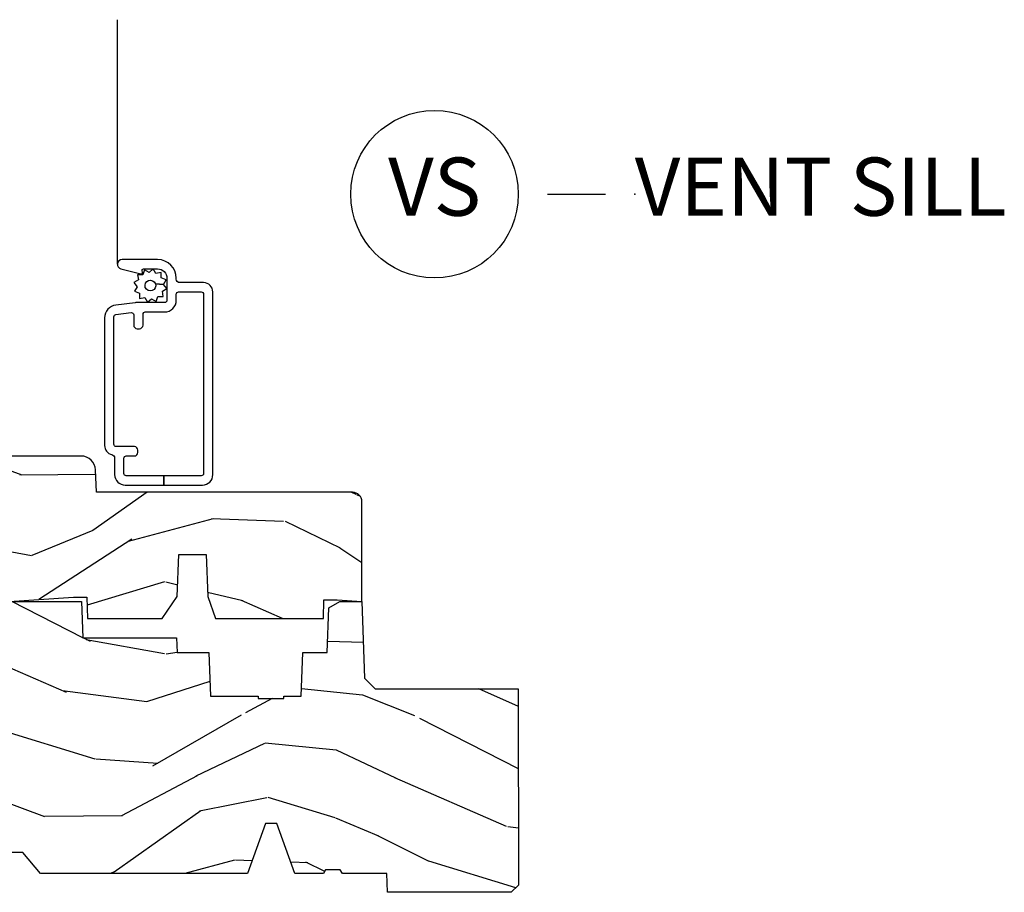
# Model space of a CAD drawing. Units: inches. Extents: x 1 to 182, y 2 to 92.
# Drawn here: x 123 to 127, y 72 to 75 of the extents above; entities that cross this region are included whole.
import ezdxf

# ---------------------------------------------------------------- set-up
doc = ezdxf.new("R2010")
doc.units = ezdxf.units.IN
doc.header["$MEASUREMENT"] = 0
doc.layers.add('ZP-ANNO-NPLT', color=7, linetype='Continuous', plot=False)
for name, color, linetype in [('ZP-ANNO-TITL', 44, 'Continuous'), ('ZP-SECT-ALUM', 63, 'Continuous'), ('ZP-SECT-SCRN', 234, 'Screen'), ('ZP-SECT-WDHA', 11, 'Continuous'), ('ZP-SECT-WOOD', 104, 'Continuous'), ('ZP-SECT-WSTP', 40, 'Continuous')]:
    doc.layers.add(name, color=color, linetype=linetype)
doc.styles.get("Standard").update_dxf_attribs({"font": 'arial.ttf'})
doc.linetypes.add('Screen', pattern='A,0.0625,-0.09375,[133,ltypeshp.shx,S=0.0375,R=0,X=-0.0625,Y=0],-0.0625,0.03125', length=0.25)
pattern_1 = [(158.2363999999999, (-0.099406379605739, -5.325143617027435), (20.45396798290167, -8.344771374467815), [0.240832, -23.842358]), (174.3098999999999, (-0.3230720869424033, -5.23584831277472), (-8.235181511295936, 0.4263690944681522), [0.305942, -9.892097999999997]), (208, (-0.6275058160146898, -5.205515086715678), (-0.5847435903937094, -1.912610103781079), [0.226274, -2.602152]), (209.8476, (-0.8272940497244007, -5.311744374914127), (-35.5476882888315, -20.50272857977592), [0.4386340000000001, -43.42478999999999]), (175.9946, (-1.207744422024575, -5.530050385405473), (18.38297247813529, -1.437476743240219), [0.2668339999999998, -26.41649399999999]), (163, (-1.473925960858338, -5.511412027535342), (-2.497352921371545, -1.327866102480596), [0.5, -1.5]), (153.5376999999999, (-1.952078338839868, -5.365226175173972), (8.978306718050995, -4.836323452587554), [0.24331, -11.922214]), (157.2893999999999, (-0.2572871001560202, -5.841548185247475), (16.6287403265194, -7.175302374271591), [0.200998, -19.898754]), (163, (-0.442700617254161, -5.763947749183657), (-2.497352921371545, -1.327866102480596), [0.3, -1.7]), (191.3007999999999, (-0.7295920440430735, -5.676236237766843), (-24.54716094300748, -5.043499394239709), [0.295296, -29.23435]), (215.125, (-1.01916331925463, -5.734102260373759), (10.57415813511433, 7.224071108844606), [0.45607, -22.347438]), (202.2894, (-1.392182464624482, -5.996507895198078), (-14.3993751268171, -6.05458602495307), [0.284254, -28.141088]), (169.3402, (-1.655196417786441, -6.104320976232429), (-15.88561928555967, 2.765334394382434), [0.362216, -17.748554]), (151.1113, (-2.011160998122051, -6.037319352770765), (25.02229161617254, -13.9242548396384), [0.38833, -38.444646]), (156.2902000000001, (-0.4385575570840956, -6.434457133944547), (-16.62874768410002, 7.175289077572964), [0.3423439999999998, -33.89213999999998]), (166.3664999999999, (-0.7520063059226345, -6.296798564100299), (-31.18650071420278, 7.443263674111089), [0.340588, -33.718186]), (196.6901, (-1.082997357044519, -6.216518279613836), (4.409962367830815, 0.7431255040166713), [0.360556, -6.850547999999999]), (210.4896, (-1.428363124777973, -6.320067719389612), (-25.55825994297177, -15.19129255384613), [0.325576, -32.232064]), (177.9314, (-1.708919380223306, -6.485259085781748), (-22.79293410148564, 0.6943551067665581), [0.310484, -30.737866]), (163, (-2.019200543390013, -6.474051954841968), (-2.497352921371545, -1.327866102480596), [0.24, -1.759999999999999]), (150.0053999999999, (-2.248713684821154, -6.403882745708514), (-16.04400167334359, 9.08790552465111), [0.266834, -26.416494]), (163, (-0.5929089486970724, -4.818729543071896), (-2.497352921371545, -1.327866102480596), [0, -2]), (26.15239999999995, (-0.9483857917835506, -5.023756892538443), (-36.87554735843707, -18.00538888531857), [0.4386340000000001, -43.42478999999999]), (9.565100000000033, (-1.139400167904028, -6.743033923186885), (2.497352076502219, 1.327869099233073), [0.178886, -4.293249999999999]), (351.1301, (-0.9630016705721401, -6.713309015465483), (12.06039967677669, -1.595852046107209), [0.282842, -13.859292]), (319.8014, (-0.6835414707135783, -6.756920902549325), (8.393559450670804, -6.748938448303027), [0.152316, -15.07923]), (189.5651, (-0.9483857917835506, -5.023756892538443), (-2.497352076502219, -1.327869099233073), [0.223606, -4.24853]), (169.7098, (-1.168883913448439, -5.060913027190196), (17.79822734718652, -3.350093459302561), [0.342344, -33.89214000000001]), (152.8752999999999, (-1.505722398664772, -4.999758837822994), (-30.76012413734089, 15.67848221527705), [0.568858, -56.316992]), (152.6952, (-0.0350846045667197, -5.11475657071557), (-10.89091849633434, 5.421060729349786), [0.2236059999999999, -22.13707199999999]), (178.5241, (-0.2337767826896879, -5.012182605438042), (22.79293551970828, -0.6943538178398283), [0.37363, -36.989452]), (205.8789, (-0.6072836653086428, -5.002559267334163), (31.88084594068393, 15.34964888471386), [0.3821, -37.827846]), (197.6951999999999, (-0.9510656402062238, -5.169334426562187), (-23.21929303946758, -7.540852312839218), [0.316228, -31.306548]), (172.4623, (-1.252331783606706, -5.265452639407612), (-10.14779136076372, 1.011111546693653), [0.364966, -11.80056]), (156.4181, (-1.614143798036764, -5.21757711106521), (31.34488541092399, -13.76583238823938), [0.52345, -51.82155999999999]), (154.8699, (-0.1812704569281038, -5.592908948697086), (10.89091361125097, -5.42106860581272), [0.282842, -13.859292]), (174.3098999999999, (-0.4373409204088432, -5.472792681136198), (-8.235181511295936, 0.4263690944681522), [0.305942, -9.892097999999997]), (205.5104, (-0.7417746494811013, -5.442459455077155), (26.88614988798455, 12.6938947911933), [0.325576, -32.232064]), (208, (-1.035609565951233, -5.582677292255567), (-0.5847435903937094, -1.912610103781079), [0.367696, -2.460732]), (180.354, (-1.360265445729538, -5.75529988557804), (27.20289793979688, 0.0487620292280502), [0.335262, -33.190848]), (159.6335000000001, (-1.695520138109998, -5.757371415663072), (30.01700107381326, -11.26852463519538), [0.3405879999999998, -33.71818599999997]), (145.8973, (-2.014816321042957, -5.638838940938086), (-17.37187083675603, 11.58525502309057), [0.27203, -26.930912]), (154.2538, (-0.3274563092894596, -6.071061326678602), (-12.80351945054413, 6.005821017315293), [0.2630579999999998, -26.04283399999999]), (177.9314, (-0.5644006776509514, -5.956792493212162), (-22.79293410148564, 0.6943551067665581), [0.310484, -30.737866]), (195.0054, (-0.8746818408176864, -5.945585362272382), (11.31727641611973, 2.814114219735259), [0.37736, -18.490604]), (212.8991, (-1.239173703670388, -6.043287367953723), (28.64036637139408, 18.43175097613515), [0.49679, -49.18217999999999]), (178.9454, (-1.656292473373213, -6.313124229708392), (8.235181634652655, -0.4263644116476336), [0.291204, -14.269016]), (156.991, (-1.947447541420672, -6.307764532863075), (-18.54135163249375, 7.760042155334046), [0.3821, -37.827846]), (139.8013999999999, (-2.299148480497706, -6.158411094829915), (-8.3935594506708, 6.748938448303029), [0.152316, -15.07923]), (153.5376999999999, (-0.5028793321231149, -6.644844180256427), (8.978306718050995, -4.836323452587554), [0.24331, -11.922214]), (173.008, (-0.7206976053653307, -6.536422780884436), (-22.20819262847393, 2.606951578708776), [0.345254, -34.18010000000001]), (200.4054, (-1.063383524676112, -6.494394686636496), (-30.71134915766888, -11.52445423798902), [0.428018, -42.37384999999999]), (192.0546, (-0.8798003754859848, -4.731018031655082), (-15.72724097270063, -3.557234008732978), [0.205912, -20.385348]), (173.7842999999999, (-1.081172402031626, -4.774021600401297), (32.35598179133584, -3.61806467381598), [0.4275520000000001, -42.327566]), (155.8750000000001, (-1.506210135913903, -4.727729864894783), (12.80352490518391, -6.005810314090473), [0.4837359999999997, -15.64077999999999])]

# ---------------------------------------------------------------- blocks, each defined once
blk = doc.blocks.new('NG Cut Name Sill Vent (VS)')
at = {"layer": 'ZP-ANNO-NPLT'}
blk.add_point((0, 0), dxfattribs=at)
at = {"layer": 'ZP-ANNO-TITL'}
blk.add_lwpolyline([(-0.0937500000000009, 0), (-0.0312500000000009, 0)], dxfattribs=at)
blk.add_circle((-0.2150000000000012, 0), 0.09, dxfattribs=at)
at = {"layer": 'ZP-ANNO-TITL', "char_height": 0.0625}
for s, insert, width, attachment_point in [('VS', (-0.2150000000000012, 0), 0.1375, 5), ('VENT SILL', (0, 0), 1.125, 4)]:
    blk.add_mtext(s, dxfattribs=dict(at, insert=insert, width=width, attachment_point=attachment_point))
blk = doc.blocks.new('101CS Vin21 PR CM C Contmp 2.875 VG Push Out (Dual .6875 in 3mm IG) V S O S')
at = {"layer": 'ZP-SECT-WDHA'}
h = blk.add_hatch(dxfattribs=at)
h.set_pattern_fill('WOOD3', color=256, scale=2, angle=163, pattern_type=2)
h.set_pattern_definition(pattern_1)
edge = h.paths.add_edge_path()
edge.add_arc((4.287999999999982, 1.679000000000002), 0.0399999999999921, 0, 90)
edge.add_line((4.287999999999982, 1.718999999999994), (3.186999999999983, 1.719000000000001))
edge.add_line((3.186999999999983, 1.718999999999994), (3.183641887196387, 1.815163768795549))
edge.add_arc((3.121679655921212, 1.813000000000002), 0.0619999999999944, 1.999999999996553, 89.9999999999963)
edge.add_line((3.121679655921212, 1.875), (2.46799999999996, 1.874999999999992))
edge.add_line((2.46799999999996, 1.874999999999985), (2.439999999999969, 1.846999999999987))
edge.add_line((2.439999999999969, 1.846999999999994), (2.408000000000015, 1.497000000000013))
edge.add_line((2.408000000000015, 1.497000000000014), (2.538999999999987, 1.497000000000014))
edge.add_line((2.538999999999987, 1.497000000000014), (2.545111134661055, 1.322000000000016))
edge.add_line((2.545111134661055, 1.322000000000002), (2.617111134661058, 1.25))
edge.add_line((2.617111134661058, 1.25), (2.811999999999983, 1.249999999999989))
edge.add_line((2.811999999999983, 1.25), (3.088999999999941, 1.268999999999998))
edge.add_line((3.088999999999941, 1.268999999999991), (3.145999999999986, 1.268999999999991))
edge.add_line((3.145999999999986, 1.268999999999991), (3.149212710793221, 1.176999999999988))
edge.add_line((3.149212710793221, 1.176999999999992), (3.469396788389758, 1.176999999999992))
edge.add_line((3.469396788389758, 1.176999999999992), (3.534677341079799, 1.270942737739787))
edge.add_line((3.534677341079799, 1.270942737739787), (3.540999999999996, 1.451999999999994))
edge.add_line((3.540999999999996, 1.451999999999998), (3.658999999999991, 1.451999999999998))
edge.add_line((3.658999999999991, 1.451999999999998), (3.665322658920189, 1.270942737739794))
edge.add_line((3.665322658920189, 1.270942737739787), (3.698603211610219, 1.176999999999988))
edge.add_line((3.698603211610219, 1.176999999999992), (4.162206338440654, 1.176999999999992))
edge.add_line((4.162206338440654, 1.176999999999992), (4.164999999999992, 1.256999999999994))
edge.add_line((4.164999999999992, 1.25699999999999), (4.221999999999979, 1.257000000000008))
edge.add_line((4.221999999999979, 1.257000000000005), (4.328000000000002, 1.25))
edge.add_line((4.328000000000002, 1.25), (4.327999999999974, 1.678999999999988))
h = blk.add_hatch(dxfattribs=at)
h.set_pattern_fill('WOOD3', color=256, scale=2, angle=163, pattern_type=2)
h.set_pattern_definition(pattern_1)
edge = h.paths.add_edge_path()
edge.add_arc((4.287999999999982, 1.679000000000002), 0.0399999999999921, 0, 90)
edge.add_line((4.287999999999982, 1.718999999999994), (3.186999999999983, 1.719000000000001))
edge.add_line((3.186999999999983, 1.718999999999994), (3.183641887196387, 1.815163768795549))
edge.add_arc((3.121679655921212, 1.813000000000002), 0.0619999999999944, 1.999999999996553, 89.9999999999963)
edge.add_line((3.121679655921212, 1.875), (2.46799999999996, 1.874999999999992))
edge.add_line((2.46799999999996, 1.874999999999985), (2.439999999999969, 1.846999999999987))
edge.add_line((2.439999999999969, 1.846999999999994), (2.408000000000015, 1.497000000000013))
edge.add_line((2.408000000000015, 1.497000000000014), (2.538999999999987, 1.497000000000014))
edge.add_line((2.538999999999987, 1.497000000000014), (2.545111134661055, 1.322000000000016))
edge.add_line((2.545111134661055, 1.322000000000002), (2.617111134661058, 1.25))
edge.add_line((2.617111134661058, 1.25), (2.811999999999983, 1.249999999999989))
edge.add_line((2.811999999999983, 1.25), (3.088999999999941, 1.268999999999998))
edge.add_line((3.088999999999941, 1.268999999999991), (3.145999999999986, 1.268999999999991))
edge.add_line((3.145999999999986, 1.268999999999991), (3.149212710793221, 1.176999999999988))
edge.add_line((3.149212710793221, 1.176999999999992), (3.469396788389758, 1.176999999999992))
edge.add_line((3.469396788389758, 1.176999999999992), (3.534677341079799, 1.270942737739787))
edge.add_line((3.534677341079799, 1.270942737739787), (3.540999999999996, 1.451999999999994))
edge.add_line((3.540999999999996, 1.451999999999998), (3.658999999999991, 1.451999999999998))
edge.add_line((3.658999999999991, 1.451999999999998), (3.665322658920189, 1.270942737739794))
edge.add_line((3.665322658920189, 1.270942737739787), (3.698603211610219, 1.176999999999988))
edge.add_line((3.698603211610219, 1.176999999999992), (4.162206338440654, 1.176999999999992))
edge.add_line((4.162206338440654, 1.176999999999992), (4.164999999999992, 1.256999999999994))
edge.add_line((4.164999999999992, 1.25699999999999), (4.221999999999979, 1.257000000000008))
edge.add_line((4.221999999999979, 1.257000000000005), (4.328000000000002, 1.25))
edge.add_line((4.328000000000002, 1.25), (4.327999999999974, 1.678999999999988))
h = blk.add_hatch(dxfattribs=at)
h.set_pattern_fill('WOOD3', color=256, scale=2, angle=163, style=0, pattern_type=2)
h.set_pattern_definition([(158.2364, (6.15730173281679, -0.3108729511419028), (20.45396798290167, -8.344771374467806), [0.240832, -23.842358]), (174.3099, (5.933636025480154, -0.2215776468891875), (-8.235181511295936, 0.4263690944681484), [0.305942, -9.892097999999997]), (208, (5.629202296407868, -0.1912444208301451), (-0.5847435903937086, -1.91261010378108), [0.226274, -2.602152]), (209.8476, (5.429414062698128, -0.2974737090285941), (-35.54768828883149, -20.50272857977593), [0.4386340000000001, -43.42478999999999]), (175.9946, (5.048963690397954, -0.5157797195199408), (18.38297247813528, -1.437476743240211), [0.266834, -26.416494]), (163, (4.782782151564163, -0.4971413616498097), (-2.497352921371544, -1.327866102480597), [0.5, -1.5]), (153.5376999999999, (4.304629773582689, -0.3509555092884398), (8.978306718050995, -4.836323452587549), [0.24331, -11.922214]), (157.2893999999999, (5.999421012266509, -0.8272775193619423), (16.6287403265194, -7.175302374271583), [0.200998, -19.898754]), (163, (5.814007495168368, -0.7496770832981384), (-2.497352921371544, -1.327866102480597), [0.3, -1.7]), (191.3008, (5.527116068379427, -0.6619655718813107), (-24.54716094300747, -5.043499394239721), [0.295296, -29.23435]), (215.125, (5.237544793167899, -0.7198315944882268), (10.57415813511433, 7.224071108844611), [0.45607, -22.347438]), (202.2894, (4.864525647798075, -0.9822372293125454), (-14.3993751268171, -6.054586024953077), [0.284254, -28.141088]), (169.3402, (4.601511694636087, -1.090050310346896), (-15.88561928555968, 2.765334394382427), [0.362216, -17.748554]), (151.1113, (4.245547114300507, -1.023048686885232), (25.02229161617255, -13.92425483963839), [0.38833, -38.444646]), (156.2902000000001, (5.818150555338434, -1.420186468059029), (-16.62874768410002, 7.175289077572956), [0.3423439999999982, -33.89213999999979]), (166.3665, (5.504701806499895, -1.282527898214766), (-31.18650071420278, 7.443263674111074), [0.340588, -33.718186]), (196.6901, (5.17371075537801, -1.202247613728303), (4.409962367830814, 0.7431255040166734), [0.360556, -6.850547999999999]), (210.4896, (4.828344987644527, -1.305797053504079), (-25.55825994297176, -15.19129255384614), [0.325576, -32.232064]), (177.9314, (4.547788732199251, -1.470988419896215), (-22.79293410148564, 0.6943551067665475), [0.310484, -30.737866]), (163, (4.237507569032516, -1.459781288956435), (-2.497352921371544, -1.327866102480597), [0.24, -1.759999999999999]), (150.0053999999999, (4.007994427601374, -1.389612079822967), (-16.04400167334359, 9.087905524651102), [0.266834, -26.416494]), (163, (5.663799163725457, 0.195541122813637), (-2.497352921371544, -1.327866102480597), [0, -2]), (26.15240000000003, (5.308322320638978, -0.0094862266529105), (-36.87554735843706, -18.00538888531859), [0.4386339999999983, -43.42478999999978]), (9.565100000000033, (5.117307944518472, -1.728763257301352), (2.497352076502218, 1.327869099233074), [0.178886, -4.293249999999999]), (351.1301, (5.293706441850417, -1.69903834957995), (12.0603996767767, -1.595852046107204), [0.282842, -13.859292]), (319.8014, (5.573166641708951, -1.742650236663791), (8.393559450670804, -6.748938448303023), [0.152316, -15.07923]), (189.5651, (5.308322320638978, -0.0094862266529105), (-2.497352076502219, -1.327869099233074), [0.2236059999999991, -4.248529999999973]), (169.7098, (5.087824198974089, -0.0466423613046629), (17.79822734718652, -3.350093459302553), [0.342344, -33.89214000000001]), (152.8752999999999, (4.750985713757756, 0.0145118280625383), (-30.7601241373409, 15.67848221527703), [0.568858, -56.316992]), (152.6952, (6.221623507855781, -0.1004859048300375), (-10.89091849633435, 5.421060729349781), [0.2236059999999991, -22.13707199999989]), (178.5241, (6.022931329732841, 0.0020880604474911), (22.79293551970828, -0.6943538178398186), [0.37363, -36.989452]), (205.8789, (5.649424447113858, 0.0117113985513697), (31.88084594068392, 15.34964888471388), [0.3821, -37.827846]), (197.6952, (5.305642472216334, -0.1550637606766543), (-23.21929303946757, -7.540852312839229), [0.316228, -31.306548]), (172.4623, (5.004376328815851, -0.2511819735220797), (-10.14779136076372, 1.011111546693648), [0.364966, -11.80056]), (156.4181, (4.642564314385765, -0.2033064451796775), (31.344885410924, -13.76583238823936), [0.52345, -51.82155999999999]), (154.8699, (6.075437655494454, -0.5786382828115535), (10.89091361125098, -5.421068605812715), [0.282842, -13.859292]), (174.3099, (5.819367192013714, -0.4585220152506651), (-8.235181511295936, 0.4263690944681484), [0.305942, -9.892097999999997]), (205.5104, (5.514933462941428, -0.4281887891916228), (26.88614988798455, 12.69389479119331), [0.3255759999999983, -32.23206399999978]), (208, (5.221098546471296, -0.5684066263700345), (-0.5847435903937086, -1.91261010378108), [0.367696, -2.460732]), (180.354, (4.896442666692962, -0.7410292196925071), (27.20289793979688, 0.0487620292280626), [0.335262, -33.190848]), (159.6335000000001, (4.561187974312531, -0.7431007497775397), (30.01700107381327, -11.26852463519537), [0.3405879999999983, -33.71818599999978]), (145.8973, (4.241891791379543, -0.6245682750525532), (-17.37187083675603, 11.58525502309056), [0.27203, -26.930912]), (154.2538, (5.92925180313307, -1.056790660793069), (-12.80351945054413, 6.005821017315287), [0.2630579999999983, -26.04283399999989]), (177.9314, (5.692307434771578, -0.9425218273266295), (-22.79293410148564, 0.6943551067665475), [0.310484, -30.737866]), (195.0054, (5.382026271604843, -0.9313146963868632), (11.31727641611973, 2.814114219735264), [0.37736, -18.490604]), (212.8991, (5.017534408752112, -1.02901670206819), (28.64036637139408, 18.43175097613516), [0.49679, -49.18217999999999]), (178.9454, (4.600415639049344, -1.298853563822859), (8.235181634652655, -0.4263644116476298), [0.291204, -14.269016]), (156.991, (4.309260571001857, -1.293493866977541), (-18.54135163249375, 7.760042155334037), [0.3821, -37.827846]), (139.8013999999999, (3.957559631924823, -1.144140428944382), (-8.393559450670804, 6.748938448303024), [0.152316, -15.07923]), (153.5376999999999, (5.753828780299443, -1.630573514370894), (8.978306718050995, -4.836323452587549), [0.24331, -11.922214]), (173.008, (5.536010507057198, -1.522152114998903), (-22.20819262847394, 2.606951578708766), [0.345254, -34.18010000000001]), (200.4054, (5.193324587746417, -1.480124020750963), (-30.71134915766887, -11.52445423798903), [0.4280179999999983, -42.37384999999977]), (192.0546, (5.376907736936516, 0.2832526342304504), (-15.72724097270063, -3.557234008732985), [0.205912, -20.385348]), (173.7843, (5.175535710390931, 0.2402490654842353), (32.35598179133584, -3.618064673815965), [0.4275519999999984, -42.32756599999977]), (155.8750000000001, (4.750497976508654, 0.2865408009907497), (12.80352490518391, -6.005810314090467), [0.4837359999999983, -15.64077999999994])])
edge = h.paths.add_edge_path()
edge.add_line((4.327999999999974, 1.25), (4.339523853932291, 0.9199999999999945))
edge.add_line((4.339523853932291, 0.9200000000000017), (4.38452385393225, 0.875))
edge.add_line((4.38452385393225, 0.875), (5, 0.875))
edge.add_line((5, 0.875), (5.000250000001358, 0.0309999999999988))
edge.add_line((5.000250000001358, 0.0310000000000059), (4.969250000001352, 0))
edge.add_line((4.969250000001352, 0), (4.438250000001403, 1.42e-14))
edge.add_line((4.438250000001403, 0), (4.434921417707641, 0.0809999990008308))
edge.add_line((4.434921417707641, 0.0809999990008379), (4.244000000000937, 0.0810000000000031))
edge.add_line((4.244000000000937, 0.0810000000000031), (4.234999999999104, 0.0969999999999942))
edge.add_line((4.234999999999104, 0.0969999999999942), (4.172000000000821, 0.0969999999999942))
edge.add_line((4.172000000000821, 0.0969999999999942), (4.162999999998987, 0.0810000000000031))
edge.add_line((4.162999999998987, 0.0810000000000031), (4.040350214322074, 0.0809999990008379))
edge.add_line((4.040350214322074, 0.0809999990008379), (3.962096613590233, 0.295999999999978))
edge.add_line((3.962096613590233, 0.295999999999978), (3.914403386412573, 0.295999999999978))
edge.add_line((3.914403386412573, 0.295999999999978), (3.836149785680731, 0.0809999990008379))
edge.add_line((3.836149785680731, 0.0809999990008379), (2.94728293071455, 0.0809999990008379))
edge.add_line((2.94728293071455, 0.0809999990008379), (2.871763963070748, 0.1709999999999781))
edge.add_line((2.871763963070748, 0.1709999999999781), (2.439507823335929, 0.1709999999999781))
edge.add_line((2.439507823335929, 0.1709999999999781), (2.332250000001636, 0.0810000000000031))
edge.add_line((2.332250000001636, 0.0810000000000031), (2.005069066192277, 0.0810000000000031))
edge.add_line((2.005069066192277, 0.0810000000000031), (2.000250000001301, 0.2189999999999799))
edge.add_line((2.000250000001301, 0.2189999999999799), (1.90625000000216, 0.2189999999999799))
edge.add_line((1.90625000000216, 0.2189999999999799), (1.901430933811184, 0.0810000000000031))
edge.add_line((1.901430933811184, 0.0810000000000031), (1.349597170313245, 0.0810000000000031))
edge.add_line((1.349597170313245, 0.0810000000000031), (1.293712597491321, 0.1349671046590402))
edge.add_line((1.293712597491321, 0.1349671046590402), (1.288995126616157, 0.2700577954948997))
edge.add_line((1.288995126616157, 0.2700577954948926), (1.24599999999998, 0.3130000000000024))
edge.add_line((1.24599999999998, 0.3130000000000166), (1.207000000000107, 0.3130000000000166))
edge.add_line((1.207000000000107, 0.3130000000000166), (1.191190997646685, 0.254000000000012))
edge.add_line((1.191190997646685, 0.2540000000000049), (1.140999999999962, 0.2540000000000049))
edge.add_line((1.140999999999962, 0.2540000000000049), (1.058999999999969, 0.3160000000000167))
edge.add_line((1.058999999999969, 0.3160000000000167), (0.9532293940344516, 0.4220000000000255))
edge.add_line((0.9532293940344516, 0.4220000000000255), (0.9532293940344516, 0.5235500000000357))
edge.add_line((0.9532293940344516, 0.5235500000000286), (1.048250000002155, 0.6897999999999698))
edge.add_line((1.048250000002155, 0.6897999999999769), (1.12825000000214, 0.7502214903220619))
edge.add_line((1.12825000000214, 0.7502214903220619), (1.196532032304901, 0.7537999999999982))
edge.add_line((1.196532032304901, 0.7537999999999982), (1.207250000002147, 0.6937999999999676))
edge.add_line((1.207250000002147, 0.6937999999999676), (1.671750000002134, 0.6937999999999676))
edge.add_line((1.671750000002134, 0.6937999999999676), (1.6755862494457, 0.7669999999999533))
edge.add_arc((1.690678198063181, 0.7589080513825337), 0.0171244429252394, 118.1991648363844, 151.800835164081, ccw=False)
edge.add_line((1.682586249445648, 0.7739999999999583), (2.123250000002144, 0.7739999999999583))
edge.add_line((2.123250000002144, 0.7739999999999583), (2.131910350836108, 1.021999999999948))
edge.add_line((2.131910350836108, 1.021999999999948), (2.138910350836113, 1.028999999999953))
edge.add_line((2.138910350836113, 1.028999999999953), (2.527676065901459, 1.028999999999953))
edge.add_line((2.527676065901459, 1.028999999999953), (2.556250000002194, 1.093000000000031))
edge.add_line((2.556250000002194, 1.093000000000031), (2.805767439191527, 1.093000000000003))
edge.add_line((2.805767439191527, 1.093000000000003), (2.811250000000995, 1.25))
edge.add_line((2.811250000000995, 1.25), (3.123684362372273, 1.25))
edge.add_line((3.123684362372273, 1.25), (3.129166923181742, 1.093000000000003))
edge.add_line((3.129166923181742, 1.093000000000003), (3.531485413592577, 1.093000000000003))
edge.add_line((3.531485413592577, 1.093000000000003), (3.533650501300485, 1.030999999999991))
edge.add_line((3.533650501300485, 1.030999999999991), (3.670684895338467, 1.030999999999991))
edge.add_line((3.670684895338467, 1.030999999999991), (3.6772500000028, 0.8430000000000035))
edge.add_line((3.6772500000028, 0.8430000000000035), (3.882229394034482, 0.8430000000000177))
edge.add_line((3.882229394034482, 0.8430000000000177), (3.882229394034482, 0.8330000000000197))
edge.add_line((3.882229394034482, 0.8330000000000268), (3.992229394034438, 0.8330000000000268))
edge.add_line((3.992229394034438, 0.8330000000000268), (3.992229394034438, 0.843000000000032))
edge.add_line((3.992229394034438, 0.8430000000000177), (4.067250000002218, 0.8429999999999964))
edge.add_line((4.067250000002218, 0.8430000000000035), (4.07381510466655, 1.030999999999991))
edge.add_line((4.07381510466655, 1.030999999999991), (4.178805517824343, 1.030999999999991))
edge.add_line((4.178805517824343, 1.030999999999991), (4.185485413591209, 1.22228718707889))
edge.add_line((4.185485413591209, 1.22228718707889), (4.233485413591893, 1.25))
edge.add_line((4.233485413591893, 1.25), (4.327999999999974, 1.250000000000007))
at = {"layer": 'ZP-SECT-ALUM'}
blk.add_lwpolyline([(3.450397221052639, 2.71899971411176), (3.297397221052619, 2.71899971411176, 0.881015710886794), (3.292397134914978, 2.679634819621611), (3.377727194244585, 2.657602288176846, 0.5743160275856733), (3.385022775043609, 2.664964670794518), (3.383285893800348, 2.671446799841163, -0.4931454260304383), (3.389081448758076, 2.678999714111753), (3.450397221052639, 2.678999714111753, -0.4142135623730783), (3.490397221052631, 2.638999714111761), (3.490397221052631, 2.544103117649015, -0.414213562373095), (3.480397221052641, 2.53410311764901), (3.359761165160904, 2.53410311764901, 0.0305527632985742), (3.353058351273631, 2.533693155989283), (3.270694407165365, 2.523580135277711, 0.3788661086953097), (3.222397221052631, 2.468990096937446), (3.222397221052659, 1.920236444510578, 0.3511639036027194), (3.253669948325438, 1.881200118982334, -0.3511639036027543), (3.265397221052666, 1.866561496909298), (3.265397221052666, 1.794999714111767, 0.4142135623732115), (3.310397221052653, 1.749999714111751), (3.47639722105265, 1.749999714111751), (3.47639722105265, 1.789999714111758), (3.315397221052649, 1.789999714111758, -0.4142135623730951), (3.305397221052658, 1.799999714111748), (3.305397221052658, 1.865199714111767, -0.4142135623730951), (3.315397221052649, 1.875199714111758), (3.350397221052645, 1.875199714111758, 0.4142135623731101), (3.365397221052631, 1.890199714111744), (3.365397221052631, 1.900199714111622, 0.4142135623739275), (3.350397221052645, 1.915199714111665), (3.272397221052642, 1.915199714111665, -0.4142135623731082), (3.262397221052651, 1.925199714111656), (3.262397221052651, 2.473413723260222, -0.3788661086952984), (3.271178527618587, 2.483339184776625), (3.336178527618528, 2.491320181235323, -0.4504671536909), (3.347397221052574, 2.481394719718906), (3.347397221052602, 2.437199714111741, 0.4142135623729066), (3.362397221052589, 2.422199714111755), (3.37239722105258, 2.422199714111755, 0.414213562373403), (3.387397221052566, 2.437199714111756), (3.387397221052566, 2.484103117649013, -0.4142135623730951), (3.397397221052585, 2.494103117649018), (3.480397221052641, 2.494103117649018, 0.414213562373142), (3.530397221052652, 2.544103117649015), (3.530397221052652, 2.56999971411183, -0.4142135623730979), (3.540397221052643, 2.579999714111835), (3.637397221052651, 2.579999714111835, -0.4142135623730766), (3.647397221052642, 2.56999971411183), (3.647397221052671, 1.799999714111748, -0.4142135623731048), (3.637397221052651, 1.789999714111729), (3.47639722105265, 1.789999714111743), (3.47639722105265, 1.749999714111751), (3.642397221052647, 1.749999714111751, 0.4142135623730842), (3.687397221052634, 1.794999714111753), (3.687397221052663, 2.579999714111821, 0.4142135623731165), (3.647397221052642, 2.619999714111841), (3.545397221052638, 2.619999714111827, -0.4142135623731411), (3.530397221052652, 2.634999714111813), (3.530397221052652, 2.638999714111747, 0.4142135623730934)], format="xyb", close=True, dxfattribs=at)
at = {"layer": 'ZP-SECT-SCRN', "flags": 128}
blk.add_lwpolyline([(3.277397221052638, 2.698999714111778), (3.277397221052638, 3.75)], dxfattribs=at)
at = {"layer": 'ZP-SECT-WOOD', "linetype": 'Continuous'}
blk.add_lwpolyline([(2.811999999999983, 1.25), (3.088999999999941, 1.268999999999991), (3.145999999999986, 1.268999999999991), (3.149212710793221, 1.176999999999992), (3.469396788389758, 1.176999999999992), (3.534677341079799, 1.270942737739787), (3.540999999999996, 1.451999999999998), (3.658999999999991, 1.451999999999998), (3.665322658920189, 1.270942737739787), (3.698603211610219, 1.176999999999992), (4.162206338440654, 1.176999999999992), (4.164999999999992, 1.25699999999999), (4.221999999999979, 1.257000000000005), (4.328000000000002, 1.25), (4.327999999999974, 1.679000000000002, 0.4142135623730951), (4.287999999999982, 1.718999999999994), (3.186999999999983, 1.718999999999994), (3.183641887196387, 1.815163768795557, 0.4040262258351559), (3.121679655921212, 1.875), (2.46799999999996, 1.874999999999985)], format="xyb", dxfattribs=at)
blk.add_lwpolyline([(2.811999999999983, 1.25), (3.088999999999941, 1.268999999999991), (3.145999999999986, 1.268999999999991), (3.149212710793221, 1.176999999999992), (3.469396788389758, 1.176999999999992), (3.534677341079799, 1.270942737739787), (3.540999999999996, 1.451999999999998), (3.658999999999991, 1.451999999999998), (3.665322658920189, 1.270942737739787), (3.698603211610219, 1.176999999999992), (4.162206338440654, 1.176999999999992), (4.164999999999992, 1.25699999999999), (4.221999999999979, 1.257000000000005), (4.328000000000002, 1.25), (4.327999999999974, 1.679000000000002, 0.4142135623730951), (4.287999999999982, 1.718999999999994), (3.186999999999983, 1.718999999999994), (3.183641887196387, 1.815163768795557, 0.4040262258351559), (3.121679655921212, 1.875), (2.46799999999996, 1.874999999999985)], format="xyb", dxfattribs=at)
at = {"layer": 'ZP-SECT-WOOD'}
blk.add_lwpolyline([(2.811250000000995, 1.25), (3.123684362372273, 1.25), (3.129166923181742, 1.093000000000003), (3.531485413592577, 1.093000000000003), (3.533650501300485, 1.030999999999991), (3.670684895338467, 1.030999999999991), (3.6772500000028, 0.8430000000000035), (3.882229394034482, 0.8430000000000177), (3.882229394034482, 0.8330000000000268), (3.992229394034438, 0.8330000000000268), (3.992229394034438, 0.8430000000000177), (4.067250000002218, 0.8430000000000035), (4.07381510466655, 1.030999999999991), (4.178805517824343, 1.030999999999991), (4.185485413591209, 1.22228718707889), (4.233485413591893, 1.25), (4.327999999999974, 1.25), (4.339523853932291, 0.9200000000000017), (4.38452385393225, 0.875), (5, 0.875), (5.000250000001358, 0.0310000000000059), (4.969250000001352, 0), (4.438250000001403, 0), (4.434921417707641, 0.0809999990008379), (4.244000000000937, 0.0810000000000031), (4.234999999999104, 0.0969999999999942), (4.172000000000821, 0.0969999999999942), (4.162999999998987, 0.0810000000000031), (4.040350214322074, 0.0809999990008379), (3.962096613590233, 0.295999999999978), (3.914403386412573, 0.295999999999978), (3.836149785680731, 0.0809999990008379), (2.94728293071455, 0.0809999990008379), (2.871763963070748, 0.1709999999999781), (2.439507823335929, 0.1709999999999781)], dxfattribs=at)
at = {"layer": 'ZP-SECT-WSTP', "flags": 128}
blk.add_lwpolyline([(3.394955626469482, 2.556040702454097), (3.40640916607839, 2.536202589924997), (3.42395700682124, 2.55092697662026), (3.443795119350397, 2.539473437011409), (3.451629801867625, 2.560999050316084), (3.474536881085384, 2.560999050316084), (3.470559108523559, 2.583558119528632), (3.490397221052631, 2.595011659137526), (3.475672834357339, 2.61255949988039), (3.440611589237335, 2.615467615314869, -1), (3.397385728681172, 2.599734688721881, -1), (3.440611589237335, 2.615467615314869), (3.475672834357339, 2.61255949988039), (3.487126373966248, 2.632397612409491), (3.465600760661516, 2.640232294926718), (3.465600760661516, 2.663139374144478), (3.443041691448968, 2.659161601582653), (3.431588151840117, 2.678999714111753), (3.41404031109721, 2.664275327416433), (3.394202198568109, 2.675728867025341), (3.386367516050881, 2.654203253720638), (3.363460436833122, 2.654203253720638), (3.367438209394947, 2.631644184508118), (3.347600096865846, 2.62019064489921), (3.362324483561167, 2.60264280415636), (3.350870943952259, 2.582804691627259), (3.37239655725699, 2.574970009110003), (3.37239655725699, 2.552062929892244)], format="xyb", close=True, dxfattribs=at)

msp = doc.modelspace()

# ---------------------------------------------------------------- block references
msp.add_blockref('101CS Vin21 PR CM C Contmp 2.875 VG Push Out (Dual .6875 in 3mm IG) V S O S', (119.9999999999999, 71.50000000000011, -19.21193972255533))
at = {"xscale": 3.999999999999999, "yscale": 3.999999999999999, "zscale": 3.999999999999999}
msp.add_blockref('NG Cut Name Sill Vent (VS)', (125.4999999999999, 74.50000000000011, -19.21193972255533), dxfattribs=at)

doc.saveas('drawing.dxf')
